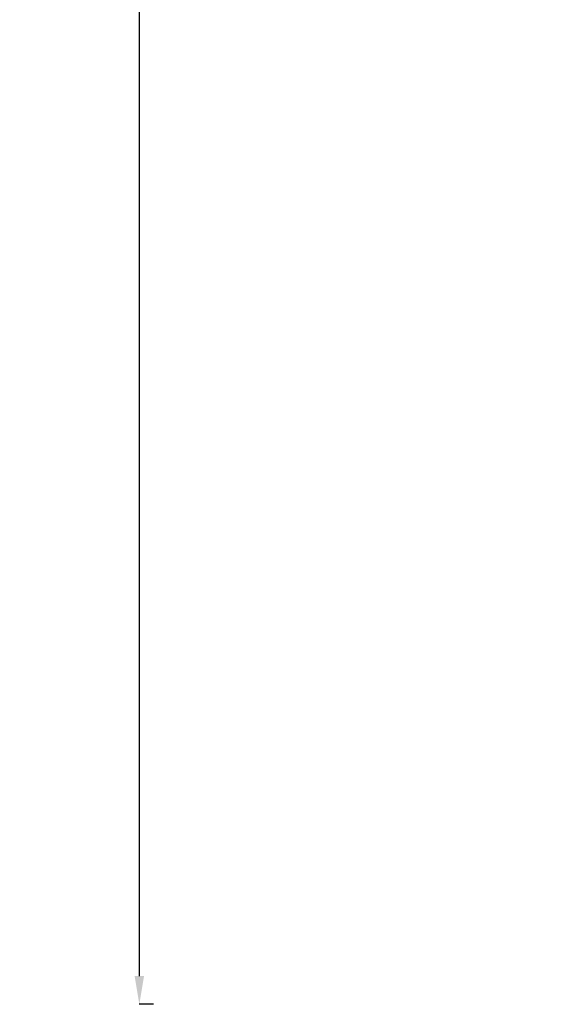
# Model space of a CAD drawing. Units: millimetres. Extents: x 10102 to 70351, y -1159 to 41836.
# Drawn here: x 10357 to 12664, y -1054 to 3120 of the extents above; entities that cross this region are included whole.
import ezdxf

# ---------------------------------------------------------------- set-up
doc = ezdxf.new("R2010")
doc.units = ezdxf.units.MM
doc.styles.get("Standard").update_dxf_attribs({"font": 'arial.ttf'})
doc.dimstyles.get("Standard").update_dxf_attribs({"dimtxt": 0.18, "dimasz": 0.18, "dimexe": 0.18, "dimexo": 0.0625, "dimgap": 0.09, "dimtad": 0, "dimtih": 1, "dimtoh": 1, "dimdec": 4, "dimzin": 0, "dimdsep": 46, "dimtxsty": 'Standard', "dimcen": 0.09, "dimadec": 0, "dimazin": 0, "dimtfac": 1, "dimtdec": 4, "dimtofl": 0, "dimtmove": 0, "dimatfit": 3, "dimfxl": 1, "dimtolj": 1, "dimtzin": 0, "dimarcsym": 0})

# ---------------------------------------------------------------- blocks, each defined once
blk = doc.blocks.new('*D14')
at = {"color": 0, "lineweight": -2, "transparency": 16777216}
for p, q in [((10924.1, 10700.8), (10863.9, 10700.8)), ((10864.1, -933.9), (10864.1, 10580.8)), ((10924.1, -1053.9), (10863.9, -1053.9))]:
    blk.add_line(p, q, dxfattribs=at)
at = {"color": 0, "transparency": 16777216}
for points in [[(10844.1, 10580.8), (10884.1, 10580.8), (10864.1, 10700.8)], [(10844.1, -933.9), (10884.1, -933.9), (10864.1, -1053.9)]]:
    blk.add_solid(points, dxfattribs=at)
at = {"layer": 'Defpoints', "color": 0, "transparency": 16777216}
for p in [(10864.1, 10700.8), (12752.6, 10700.8), (12752.6, -1053.9)]:
    blk.add_point(p, dxfattribs=at)
at = {"color": 0, "lineweight": 15, "transparency": 16777216, "insert": (10619.8, 4823.5), "char_height": 400, "attachment_point": 5, "rotation": 90}
blk.add_mtext('\\A1;1200', dxfattribs=at)

msp = doc.modelspace()

# ---------------------------------------------------------------- dimensions: what is measured, and where the dimension line sits
at = {"lineweight": 15}
dim = msp.add_linear_dim(base=(10864.1, 10700.8), p1=(12752.6, -1053.9), p2=(12752.6, 10700.8), angle=90, text='1200', dimstyle='Standard', override={"dimtxt": 400, "dimasz": 120, "dimgap": 40, "dimtad": 1, "dimtih": 0, "dimdec": 0, "dimfxl": 60, "dimfxlon": 1}, dxfattribs=at)
dim.commit()
dim.dimension.update_dxf_attribs({"geometry": '*D14', "text_midpoint": (10619.8, 4823.5)})

doc.saveas('drawing.dxf')
